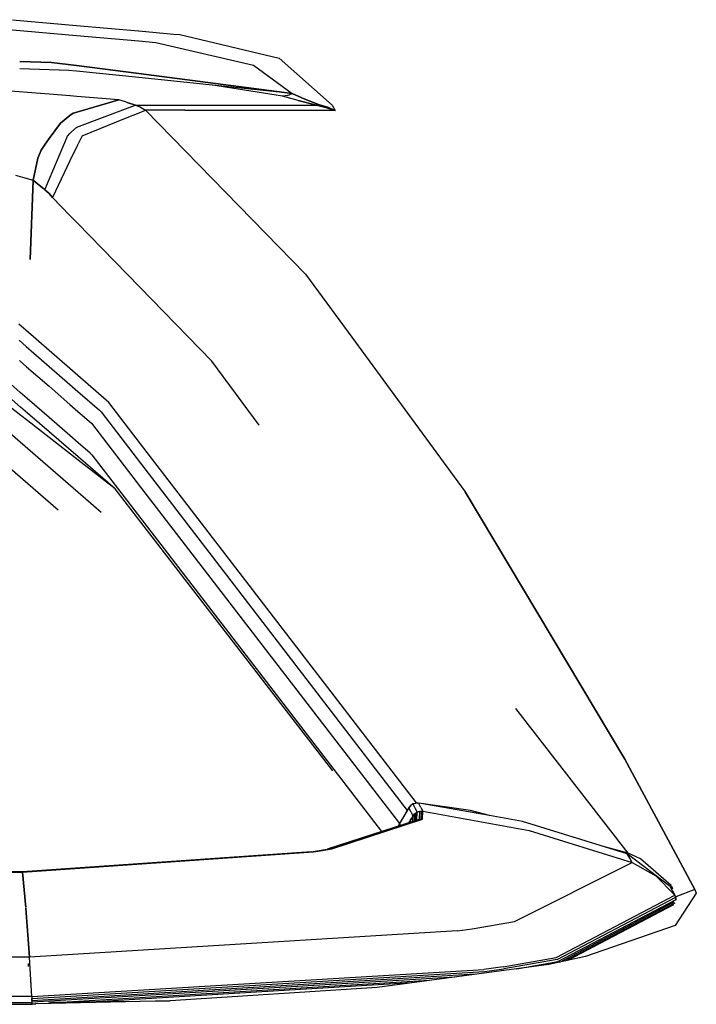
# Model space of a CAD drawing. Units: millimetres. Extents: x 984 to 8632, y -1627 to 1733.
# Drawn here: x 3422 to 3471, y 961 to 1032 of the extents above; entities that cross this region are included whole.
import ezdxf

# ---------------------------------------------------------------- set-up
doc = ezdxf.new("R2010")
doc.units = ezdxf.units.MM
doc.layers.add('1', color=7, linetype='CONTINUOUS', true_color=0xffffff)

msp = doc.modelspace()

# ---------------------------------------------------------------- linework, layer by layer
at = {"layer": '1', "color": 18, "linetype": 'CONTINUOUS'}
for p, q in [((3421.786682, 1031.976562), (3426.403625, 1031.564453)), ((3421.786682, 1031.976562), (3426.403625, 1031.564453)), ((3426.403625, 1031.564453), (3430.90802, 1031.162109)), ((3426.403625, 1031.564453), (3430.90802, 1031.162109)), ((3420.321594, 1031.359863), (3426.406799, 1030.833496)), ((3420.321594, 1031.359863), (3426.406799, 1030.833496)), ((3426.406799, 1030.833496), (3430.921204, 1030.443359)), ((3426.406799, 1030.833496), (3430.921204, 1030.443359)), ((3430.90802, 1031.162109), (3430.918518, 1031.161133)), ((3430.90802, 1031.162109), (3430.918518, 1031.161133)), ((3430.918518, 1031.161133), (3433.432434, 1030.936523)), ((3430.918518, 1031.161133), (3433.432434, 1030.936523)), ((3433.432434, 1030.936523), (3433.900452, 1030.894531)), ((3433.432434, 1030.936523), (3433.900452, 1030.894531)), ((3433.900452, 1030.894531), (3441.079651, 1029.188477)), ((3433.900452, 1030.894531), (3441.079651, 1029.188477)), ((3430.921204, 1030.443359), (3432.144592, 1030.337402)), ((3430.921204, 1030.443359), (3432.144592, 1030.337402)), ((3432.144592, 1030.337402), (3439.226868, 1028.678223)), ((3432.144592, 1030.337402), (3439.226868, 1028.678223)), ((3424.606995, 1028.891113), (3422.299377, 1028.942871)), ((3422.299377, 1028.942871), (3424.606995, 1028.891113)), ((3426.415344, 1028.657227), (3424.606995, 1028.891113)), ((3424.606995, 1028.891113), (3426.415344, 1028.657227)), ((3430.930969, 1028.072754), (3426.415833, 1028.657227)), ((3426.415833, 1028.657227), (3430.930969, 1028.072754)), ((3439.226868, 1028.678223), (3442.010559, 1026.638672)), ((3439.226868, 1028.678223), (3442.010559, 1026.638672)), ((3441.079651, 1029.188477), (3444.923401, 1025.787598)), ((3441.079651, 1029.188477), (3444.923401, 1025.787598)), ((3425.867737, 1028.307129), (3422.300842, 1028.409668)), ((3425.867737, 1028.307129), (3422.300842, 1028.409668)), ((3426.417297, 1028.250488), (3425.867737, 1028.307129)), ((3430.93219, 1027.783691), (3426.417297, 1028.250488)), ((3430.930969, 1028.072754), (3442.010559, 1026.638672)), ((3442.010559, 1026.638672), (3430.930969, 1028.072754)), ((3424.44342, 1026.583984), (3414.283508, 1027.38623)), ((3424.44342, 1026.583984), (3414.283508, 1027.38623)), ((3442.010559, 1026.638672), (3430.93219, 1027.783691)), ((3441.329895, 1026.452637), (3436.286926, 1027.22998)), ((3441.329895, 1026.452637), (3436.286926, 1027.22998)), ((3425.941467, 1026.46582), (3424.443665, 1026.583984)), ((3425.941467, 1026.46582), (3424.443665, 1026.583984)), ((3426.424622, 1026.427246), (3425.941467, 1026.46582)), ((3426.424622, 1026.427246), (3425.941467, 1026.46582)), ((3429.485413, 1026.185547), (3426.424622, 1026.427246)), ((3429.485413, 1026.185547), (3426.424622, 1026.427246)), ((3441.68219, 1026.5), (3441.329895, 1026.452637)), ((3441.68219, 1026.5), (3441.329895, 1026.452637)), ((3442.451233, 1026.120117), (3441.329895, 1026.452637)), ((3442.451233, 1026.120117), (3441.329895, 1026.452637)), ((3441.68219, 1026.5), (3442.010559, 1026.638672)), ((3441.68219, 1026.5), (3442.010559, 1026.638672)), ((3442.923889, 1026.221191), (3442.010559, 1026.638672)), ((3442.010559, 1026.638672), (3442.923889, 1026.221191)), ((3429.485413, 1026.185547), (3426.42926, 1025.291504)), ((3426.42926, 1025.291504), (3429.485413, 1026.185547)), ((3429.962708, 1026.030762), (3429.485413, 1026.185547)), ((3429.962708, 1026.030762), (3429.485413, 1026.185547)), ((3429.956116, 1025.52832), (3430.676331, 1025.801758)), ((3429.956116, 1025.52832), (3430.676331, 1025.801758)), ((3430.080627, 1025.992676), (3429.963196, 1026.030762)), ((3430.080627, 1025.992676), (3429.963196, 1026.030762)), ((3430.676331, 1025.801758), (3430.080627, 1025.992676)), ((3430.080627, 1025.992676), (3430.676331, 1025.801758)), ((3431.048401, 1025.64502), (3430.676331, 1025.801758)), ((3430.676331, 1025.801758), (3430.940247, 1025.801758)), ((3430.676331, 1025.801758), (3431.048401, 1025.64502)), ((3430.676331, 1025.801758), (3430.940247, 1025.801758)), ((3430.940247, 1025.801758), (3434.516418, 1025.80127)), ((3430.940247, 1025.801758), (3434.516418, 1025.80127)), ((3434.516418, 1025.80127), (3443.777893, 1025.791016)), ((3434.516418, 1025.80127), (3443.777893, 1025.791016)), ((3442.451233, 1026.120117), (3443.777893, 1025.791016)), ((3443.777893, 1025.791016), (3442.451233, 1026.120117)), ((3444.004456, 1025.819336), (3442.923889, 1026.221191)), ((3442.923889, 1026.221191), (3444.004456, 1025.819336)), ((3443.891663, 1025.79834), (3443.777893, 1025.791016)), ((3443.777893, 1025.791016), (3443.891663, 1025.79834)), ((3444.462463, 1025.629883), (3443.777893, 1025.791016)), ((3443.777893, 1025.791016), (3444.462463, 1025.629883)), ((3443.891663, 1025.79834), (3444.004456, 1025.819336)), ((3443.891663, 1025.79834), (3444.004456, 1025.819336)), ((3444.004456, 1025.819336), (3444.570862, 1025.637207)), ((3444.570862, 1025.637207), (3444.004456, 1025.819336)), ((3444.923401, 1025.787598), (3445.139221, 1025.40625)), ((3444.923401, 1025.787598), (3445.139221, 1025.40625)), ((3425.250793, 1024.498535), (3425.940979, 1025.033691)), ((3425.940979, 1025.033691), (3425.250793, 1024.498535)), ((3425.940979, 1025.033691), (3426.179993, 1025.21875)), ((3426.179993, 1025.21875), (3425.940979, 1025.033691)), ((3426.42926, 1025.291504), (3426.179993, 1025.21875)), ((3426.179993, 1025.21875), (3426.42926, 1025.291504)), ((3426.433899, 1024.189941), (3429.956116, 1025.52832)), ((3426.433899, 1024.189941), (3429.956116, 1025.52832)), ((3429.947327, 1024.841309), (3430.942688, 1025.239746)), ((3429.947327, 1024.841309), (3430.942688, 1025.239746)), ((3430.942688, 1025.239746), (3431.415833, 1025.429688)), ((3430.942688, 1025.239746), (3431.415833, 1025.429688)), ((3431.048401, 1025.64502), (3431.415833, 1025.429688)), ((3431.048401, 1025.64502), (3431.415833, 1025.429688)), ((3434.248596, 1025.427246), (3431.415833, 1025.429688)), ((3434.248596, 1025.427246), (3431.415833, 1025.429688)), ((3431.415833, 1025.429688), (3442.980042, 1013.575684)), ((3442.980042, 1013.575684), (3431.415833, 1025.429688)), ((3434.248596, 1025.427246), (3445.139221, 1025.40625)), ((3445.139221, 1025.40625), (3434.248596, 1025.427246)), ((3444.462463, 1025.629883), (3445.139221, 1025.40625)), ((3445.139221, 1025.40625), (3444.462463, 1025.629883)), ((3444.570862, 1025.637207), (3445.139221, 1025.40625)), ((3445.139221, 1025.40625), (3444.570862, 1025.637207)), ((3425.250793, 1024.498535), (3424.442688, 1023.376953)), ((3424.442688, 1023.376953), (3425.250793, 1024.498535)), ((3426.81427, 1023.585938), (3429.946838, 1024.841309)), ((3426.81427, 1023.585938), (3429.946838, 1024.841309)), ((3425.758118, 1023.558594), (3425.940491, 1023.741211)), ((3425.758118, 1023.558594), (3425.940491, 1023.741211)), ((3425.940491, 1023.741211), (3426.361877, 1024.162109)), ((3425.940491, 1023.741211), (3426.361877, 1024.162109)), ((3426.361877, 1024.162109), (3426.433655, 1024.189941)), ((3426.361877, 1024.162109), (3426.433655, 1024.189941)), ((3426.81427, 1023.585938), (3426.439514, 1022.803711)), ((3426.81427, 1023.585938), (3426.439514, 1022.803711)), ((3424.14386, 1022.961914), (3423.843323, 1022.54541)), ((3423.843323, 1022.54541), (3424.14386, 1022.961914)), ((3424.442688, 1023.376953), (3424.14386, 1022.962402)), ((3424.14386, 1022.962402), (3424.442688, 1023.376953)), ((3424.441467, 1020.409668), (3425.758118, 1023.558594)), ((3424.441467, 1020.409668), (3425.758118, 1023.558594)), ((3423.843323, 1022.54541), (3423.606506, 1021.952637)), ((3423.606506, 1021.952637), (3423.843323, 1022.54541)), ((3426.439514, 1022.803223), (3425.940247, 1021.760742)), ((3426.439514, 1022.803223), (3425.940247, 1021.760742)), ((3423.286438, 1020.375), (3423.606506, 1021.952637)), ((3423.606506, 1021.952637), (3423.286438, 1020.375)), ((3425.939758, 1021.760254), (3424.671692, 1019.111328)), ((3425.939758, 1021.760254), (3424.671692, 1019.111328)), ((3422.009094, 1020.719727), (3422.509094, 1020.584473)), ((3422.009094, 1020.719727), (3422.509094, 1020.584473)), ((3422.509094, 1020.584473), (3423.286438, 1020.375)), ((3422.509094, 1020.584473), (3423.286438, 1020.375)), ((3423.048157, 1014.621582), (3423.286438, 1020.375)), ((3423.286438, 1020.375), (3423.048157, 1014.621582)), ((3423.707336, 1020.017578), (3423.286438, 1020.375)), ((3423.286438, 1020.375), (3423.707336, 1020.017578)), ((3424.043762, 1019.734375), (3423.707336, 1020.017578)), ((3423.707336, 1020.017578), (3424.043762, 1019.734375)), ((3424.128967, 1019.662109), (3424.441467, 1020.409668)), ((3424.128967, 1019.662109), (3424.441467, 1020.409668)), ((3424.043762, 1019.733887), (3424.128967, 1019.662109)), ((3424.128967, 1019.662109), (3424.043762, 1019.733887)), ((3424.128967, 1019.662109), (3424.402405, 1019.415527)), ((3424.402405, 1019.415527), (3424.128967, 1019.662109)), ((3424.671692, 1019.111328), (3424.402405, 1019.415527)), ((3424.402405, 1019.415527), (3424.671692, 1019.111328)), ((3425.938538, 1017.8125), (3424.671692, 1019.111328)), ((3425.938538, 1017.8125), (3424.671692, 1019.111328)), ((3426.461487, 1017.275879), (3425.939026, 1017.812012)), ((3426.461487, 1017.275879), (3425.939026, 1017.812012)), ((3430.993469, 1012.629395), (3426.461975, 1017.275879)), ((3430.993469, 1012.629395), (3426.461975, 1017.275879)), ((3442.980042, 1013.575684), (3446.066956, 1009.368164)), ((3442.980042, 1013.575684), (3446.066956, 1009.368164)), ((3436.216614, 1007.273926), (3430.993469, 1012.629395)), ((3436.216614, 1007.273926), (3430.993469, 1012.629395)), ((3422.347473, 1005.008301), (3416.249817, 1010.310547)), ((3422.347473, 1005.008301), (3416.249817, 1010.310547)), ((3422.347473, 1005.008301), (3416.249817, 1010.310547)), ((3422.347473, 1005.008301), (3416.249817, 1010.310547)), ((3422.747375, 1009.509277), (3422.240784, 1009.950195)), ((3422.747375, 1009.509277), (3422.240784, 1009.950195)), ((3422.747375, 1009.509277), (3422.240784, 1009.950195)), ((3422.747375, 1009.509277), (3422.240784, 1009.950195)), ((3424.437561, 1008.037109), (3422.747375, 1009.509277)), ((3424.437561, 1008.037109), (3422.747375, 1009.509277)), ((3424.437561, 1008.037109), (3422.747375, 1009.509277)), ((3424.437561, 1008.037109), (3422.747375, 1009.509277)), ((3446.067444, 1009.367188), (3447.580139, 1007.305176)), ((3446.067444, 1009.367188), (3447.580139, 1007.305176)), ((3422.26593, 1008.785645), (3422.772522, 1008.344727)), ((3422.26593, 1008.785645), (3422.772522, 1008.344727)), ((3422.26593, 1008.785645), (3422.772522, 1008.344727)), ((3422.26593, 1008.785645), (3422.772522, 1008.344727)), ((3422.772522, 1008.344727), (3424.437073, 1006.894531)), ((3422.772522, 1008.344727), (3424.437073, 1006.894531)), ((3422.772522, 1008.344727), (3424.437073, 1006.894531)), ((3422.772522, 1008.344727), (3424.437073, 1006.894531)), ((3425.935608, 1006.733398), (3424.437561, 1008.037109)), ((3425.935608, 1006.733398), (3424.437561, 1008.037109)), ((3425.935608, 1006.733398), (3424.437561, 1008.037109)), ((3425.935608, 1006.733398), (3424.437561, 1008.037109)), ((3422.370178, 1003.950684), (3418.04303, 1007.701172)), ((3422.370178, 1003.950684), (3418.04303, 1007.701172)), ((3422.370178, 1003.950684), (3418.04303, 1007.701172)), ((3422.370178, 1003.950684), (3418.04303, 1007.701172)), ((3422.297668, 1007.315918), (3422.804016, 1006.875)), ((3422.297668, 1007.315918), (3422.804016, 1006.875)), ((3422.297668, 1007.315918), (3422.804016, 1006.875)), ((3422.297668, 1007.315918), (3422.804016, 1006.875)), ((3439.621643, 1002.634766), (3436.216614, 1007.273926)), ((3439.621643, 1002.634766), (3436.216614, 1007.273926)), ((3447.582092, 1007.302734), (3451.155334, 1002.431641)), ((3447.582092, 1007.302734), (3451.155334, 1002.431641)), ((3422.804016, 1006.875), (3424.436829, 1005.453125)), ((3422.804016, 1006.875), (3424.436829, 1005.453125)), ((3422.804016, 1006.875), (3424.436829, 1005.453125)), ((3422.804016, 1006.875), (3424.436829, 1005.453125)), ((3424.437073, 1006.894531), (3425.93512, 1005.590332)), ((3424.437073, 1006.894531), (3425.93512, 1005.590332)), ((3424.437073, 1006.894531), (3425.93512, 1005.590332)), ((3424.437073, 1006.894531), (3425.93512, 1005.590332)), ((3426.506409, 1006.23584), (3425.935608, 1006.733398)), ((3426.506409, 1006.23584), (3425.935608, 1006.733398)), ((3426.506409, 1006.23584), (3425.935608, 1006.733398)), ((3426.506409, 1006.23584), (3425.935608, 1006.733398)), ((3422.383118, 1003.353027), (3418.517395, 1006.370605)), ((3422.383118, 1003.353027), (3418.517395, 1006.370605)), ((3428.746155, 1004.285156), (3426.506897, 1006.235352)), ((3428.746155, 1004.285156), (3426.506897, 1006.235352)), ((3428.746155, 1004.285156), (3426.506897, 1006.235352)), ((3428.746155, 1004.285156), (3426.506897, 1006.235352)), ((3424.436829, 1005.453125), (3425.934875, 1004.148926)), ((3424.436829, 1005.453125), (3425.934875, 1004.148926)), ((3424.436829, 1005.453125), (3425.934875, 1004.148926)), ((3424.436829, 1005.453125), (3425.934875, 1004.148926)), ((3425.93512, 1005.590332), (3426.511047, 1005.088379)), ((3425.93512, 1005.590332), (3426.511047, 1005.088379)), ((3425.93512, 1005.590332), (3426.511047, 1005.088379)), ((3425.93512, 1005.590332), (3426.511047, 1005.088379)), ((3426.511536, 1005.088379), (3428.064026, 1003.73584)), ((3426.511536, 1005.088379), (3428.064026, 1003.73584)), ((3426.511536, 1005.088379), (3428.064026, 1003.73584)), ((3426.511536, 1005.088379), (3428.064026, 1003.73584)), ((3415.95636, 1004.416016), (3425.086487, 996.508301)), ((3415.95636, 1004.416016), (3425.086487, 996.508301)), ((3415.95636, 1004.416016), (3425.086487, 996.508301)), ((3415.95636, 1004.416016), (3425.086487, 996.508301)), ((3418.80719, 1004.484863), (3426.540833, 997.788086)), ((3418.80719, 1004.484863), (3426.540833, 997.788086)), ((3422.853577, 1004.567871), (3422.347473, 1005.008301)), ((3422.853577, 1004.567871), (3422.347473, 1005.008301)), ((3422.853577, 1004.567871), (3422.347473, 1005.008301)), ((3422.853577, 1004.567871), (3422.347473, 1005.008301)), ((3424.436096, 1003.191406), (3422.853577, 1004.567871)), ((3424.436096, 1003.191406), (3422.853577, 1004.567871)), ((3424.436096, 1003.191406), (3422.853577, 1004.567871)), ((3424.436096, 1003.191406), (3422.853577, 1004.567871)), ((3422.876526, 1003.512207), (3422.370178, 1003.950684)), ((3422.876526, 1003.512207), (3422.370178, 1003.950684)), ((3422.876526, 1003.512207), (3422.370178, 1003.950684)), ((3422.876526, 1003.512207), (3422.370178, 1003.950684)), ((3425.934875, 1004.148926), (3426.516907, 1003.641602)), ((3425.934875, 1004.148926), (3426.516907, 1003.641602)), ((3425.934875, 1004.148926), (3426.516907, 1003.641602)), ((3425.934875, 1004.148926), (3426.516907, 1003.641602)), ((3426.517395, 1003.641602), (3427.488098, 1002.796387)), ((3426.517395, 1003.641602), (3427.488098, 1002.796387)), ((3426.517395, 1003.641602), (3427.488098, 1002.796387)), ((3426.517395, 1003.641602), (3427.488098, 1002.796387)), ((3428.064026, 1003.73584), (3428.198303, 1003.599121)), ((3428.064026, 1003.73584), (3428.198303, 1003.599121)), ((3428.064026, 1003.73584), (3428.198303, 1003.599121)), ((3428.064026, 1003.73584), (3428.198303, 1003.599121)), ((3431.039124, 1001.303711), (3428.746155, 1004.285156)), ((3431.039124, 1001.303711), (3428.746155, 1004.285156)), ((3431.039124, 1001.303711), (3428.746155, 1004.285156)), ((3431.039124, 1001.303711), (3428.746155, 1004.285156)), ((3422.888489, 1002.958496), (3422.383118, 1003.353027)), ((3422.888489, 1002.958496), (3422.383118, 1003.353027)), ((3424.436096, 1002.160156), (3422.876526, 1003.512207)), ((3424.436096, 1002.160156), (3422.876526, 1003.512207)), ((3424.436096, 1002.160156), (3422.876526, 1003.512207)), ((3424.436096, 1002.160156), (3422.876526, 1003.512207)), ((3424.435608, 1001.750488), (3422.888489, 1002.958496)), ((3424.435608, 1001.750488), (3422.888489, 1002.958496)), ((3425.933899, 1001.88916), (3424.436096, 1003.191406)), ((3425.933899, 1001.88916), (3424.436096, 1003.191406)), ((3425.933899, 1001.88916), (3424.436096, 1003.191406)), ((3425.933899, 1001.88916), (3424.436096, 1003.191406)), ((3428.198303, 1003.599121), (3431.044983, 999.893066)), ((3428.198303, 1003.599121), (3431.044983, 999.893066)), ((3428.198303, 1003.599121), (3431.044983, 999.893066)), ((3428.198303, 1003.599121), (3431.044983, 999.893066)), ((3427.488098, 1002.796387), (3431.051819, 998.164062)), ((3427.488098, 1002.796387), (3431.051819, 998.164062)), ((3427.488098, 1002.796387), (3431.051819, 998.164062)), ((3427.488098, 1002.796387), (3431.051819, 998.164062)), ((3451.155334, 1002.431641), (3454.535706, 997.82373)), ((3451.155334, 1002.431641), (3454.535706, 997.82373)), ((3426.530579, 1000.345215), (3424.436096, 1002.160156)), ((3426.530579, 1000.345215), (3424.436096, 1002.160156)), ((3426.530579, 1000.345215), (3424.436096, 1002.160156)), ((3426.530579, 1000.345215), (3424.436096, 1002.160156)), ((3426.531311, 1000.114746), (3424.436096, 1001.750488)), ((3426.531311, 1000.114746), (3424.436096, 1001.750488)), ((3426.526184, 1001.374023), (3425.933899, 1001.88916)), ((3426.526184, 1001.374023), (3425.933899, 1001.88916)), ((3426.526184, 1001.374023), (3425.933899, 1001.88916)), ((3426.526184, 1001.374023), (3425.933899, 1001.88916)), ((3427.388977, 1000.624023), (3426.526672, 1001.374023)), ((3427.388977, 1000.624023), (3426.526672, 1001.374023)), ((3427.388977, 1000.624023), (3426.526672, 1001.374023)), ((3427.388977, 1000.624023), (3426.526672, 1001.374023)), ((3451.019104, 975.325195), (3431.039124, 1001.303711)), ((3451.019104, 975.325195), (3431.039124, 1001.303711)), ((3451.019104, 975.325195), (3431.039124, 1001.303711)), ((3451.019104, 975.325195), (3431.039124, 1001.303711)), ((3429.197815, 998.033203), (3426.530579, 1000.344727)), ((3429.197815, 998.033203), (3426.530579, 1000.344727)), ((3429.197815, 998.033203), (3426.530579, 1000.344727)), ((3429.197815, 998.033203), (3426.530579, 1000.344727)), ((3429.197815, 998.033203), (3426.531555, 1000.114746)), ((3429.197815, 998.033203), (3426.531555, 1000.114746)), ((3427.388977, 1000.624023), (3427.523499, 1000.487305)), ((3427.388977, 1000.624023), (3427.523499, 1000.487305)), ((3427.388977, 1000.624023), (3427.523499, 1000.487305)), ((3427.388977, 1000.624023), (3427.523499, 1000.487305)), ((3427.523499, 1000.487305), (3431.061096, 995.890625)), ((3427.523499, 1000.487305), (3431.061096, 995.890625)), ((3427.523499, 1000.487305), (3431.061096, 995.890625)), ((3427.523499, 1000.487305), (3431.061096, 995.890625)), ((3431.044983, 999.893066), (3450.338928, 974.774414)), ((3431.044983, 999.893066), (3450.338928, 974.774414)), ((3431.044983, 999.893066), (3450.338928, 974.774414)), ((3431.044983, 999.893066), (3450.338928, 974.774414)), ((3431.062317, 995.620605), (3429.197815, 998.033203)), ((3431.062317, 995.620605), (3429.197815, 998.033203)), ((3431.051819, 998.164062), (3449.775452, 973.828613)), ((3431.051819, 998.164062), (3449.775452, 973.828613)), ((3431.051819, 998.164062), (3449.775452, 973.828613)), ((3431.051819, 998.164062), (3449.775452, 973.828613)), ((3426.540833, 997.788086), (3428.198547, 996.352539)), ((3426.540833, 997.788086), (3428.198547, 996.352539)), ((3454.535706, 997.82373), (3466.080627, 978.470215)), ((3466.080627, 978.470215), (3454.535706, 997.82373)), ((3431.061096, 995.890625), (3448.489319, 973.244629)), ((3431.061096, 995.890625), (3448.489319, 973.244629)), ((3431.061096, 995.890625), (3448.489319, 973.244629)), ((3431.061096, 995.890625), (3448.489319, 973.244629)), ((3444.953186, 977.647461), (3431.062317, 995.620605)), ((3444.953186, 977.647461), (3431.062317, 995.620605)), ((3466.340881, 971.678223), (3458.203186, 982.137695)), ((3466.340881, 971.678223), (3458.203186, 982.137695)), ((3466.340881, 971.678223), (3458.203186, 982.137695)), ((3466.340881, 971.678223), (3458.203186, 982.137695)), ((3471.155823, 969.043945), (3466.080627, 978.470215)), ((3466.080627, 978.470215), (3471.155823, 969.043945)), ((3450.593323, 975.158203), (3450.430237, 974.971191)), ((3450.593323, 975.158203), (3450.430237, 974.971191)), ((3450.593323, 975.158203), (3450.430237, 974.971191)), ((3450.593323, 975.158203), (3450.430237, 974.971191)), ((3450.756409, 975.244141), (3450.573792, 975.117188)), ((3450.756409, 975.244141), (3450.573792, 975.117188)), ((3451.019104, 975.325195), (3450.593323, 975.158203)), ((3451.019104, 975.325195), (3450.593323, 975.158203)), ((3451.019104, 975.325195), (3450.593323, 975.158203)), ((3451.019104, 975.325195), (3450.593323, 975.158203)), ((3451.131409, 975.310059), (3450.756409, 975.244141)), ((3451.131409, 975.310059), (3450.756409, 975.244141)), ((3450.756409, 975.244141), (3450.925842, 974.920898)), ((3450.756409, 975.244141), (3450.925842, 974.920898)), ((3450.756409, 975.244141), (3450.925842, 974.920898)), ((3450.756409, 975.244141), (3450.925842, 974.920898)), ((3451.131409, 975.310059), (3451.019104, 975.325195)), ((3451.131409, 975.310059), (3451.019104, 975.325195)), ((3451.131409, 975.310059), (3451.019104, 975.325195)), ((3451.131409, 975.310059), (3451.019104, 975.325195)), ((3451.337952, 974.992676), (3451.16803, 975.315918)), ((3451.337952, 974.992676), (3451.16803, 975.315918)), ((3451.337952, 974.992676), (3451.16803, 975.315918)), ((3451.337952, 974.992676), (3451.16803, 975.315918)), ((3454.925354, 974.775391), (3451.174866, 975.303711)), ((3454.925354, 974.775391), (3451.174866, 975.303711)), ((3454.925354, 974.775391), (3451.174866, 975.303711)), ((3454.925354, 974.775391), (3451.174866, 975.303711)), ((3456.286682, 974.40625), (3451.483948, 975.259766)), ((3456.286682, 974.40625), (3451.483948, 975.259766)), ((3450.448792, 974.959473), (3449.777405, 973.834961)), ((3450.448792, 974.959473), (3449.777405, 973.834961)), ((3450.344299, 974.767578), (3449.782288, 973.82666)), ((3450.344299, 974.767578), (3449.782288, 973.82666)), ((3450.344299, 974.767578), (3449.782288, 973.82666)), ((3450.344299, 974.767578), (3449.782288, 973.82666)), ((3450.430237, 974.971191), (3450.344299, 974.767578)), ((3450.430237, 974.971191), (3450.344299, 974.767578)), ((3450.430237, 974.971191), (3450.344299, 974.767578)), ((3450.430237, 974.971191), (3450.344299, 974.767578)), ((3450.573792, 975.117188), (3450.448792, 974.959473)), ((3450.573792, 975.117188), (3450.448792, 974.959473)), ((3450.618713, 974.63623), (3450.448792, 974.959473)), ((3450.618713, 974.63623), (3450.448792, 974.959473)), ((3450.618713, 974.63623), (3450.448792, 974.959473)), ((3450.618713, 974.63623), (3450.448792, 974.959473)), ((3450.618713, 974.63623), (3450.755432, 974.366699)), ((3450.618713, 974.63623), (3450.755432, 974.366699)), ((3450.618713, 974.63623), (3450.755432, 974.366699)), ((3450.618713, 974.63623), (3450.755432, 974.366699)), ((3451.064026, 974.650879), (3450.755432, 974.366699)), ((3451.064026, 974.650879), (3450.755432, 974.366699)), ((3451.064026, 974.650879), (3450.755432, 974.366699)), ((3451.064026, 974.650879), (3450.755432, 974.366699)), ((3450.755432, 974.366699), (3450.813049, 974.449707)), ((3450.755432, 974.366699), (3450.813049, 974.449707)), ((3450.813049, 974.449707), (3450.881409, 974.524414)), ((3450.813049, 974.449707), (3450.881409, 974.524414)), ((3450.861389, 974.015137), (3450.881409, 974.524414)), ((3450.861389, 974.015137), (3450.881409, 974.524414)), ((3450.861389, 974.015137), (3450.881409, 974.524414)), ((3450.861389, 974.015137), (3450.881409, 974.524414)), ((3450.881409, 974.524414), (3450.923401, 974.561035)), ((3450.881409, 974.524414), (3450.923401, 974.561035)), ((3450.923401, 974.561035), (3450.968323, 974.594238)), ((3450.923401, 974.561035), (3450.968323, 974.594238)), ((3450.925842, 974.920898), (3451.064026, 974.650879)), ((3450.925842, 974.920898), (3451.064026, 974.650879)), ((3450.925842, 974.920898), (3451.064026, 974.650879)), ((3450.925842, 974.920898), (3451.064026, 974.650879)), ((3450.945862, 974.025879), (3450.968323, 974.594238)), ((3450.945862, 974.025879), (3450.968323, 974.594238)), ((3450.945862, 974.025879), (3450.968323, 974.594238)), ((3450.945862, 974.025879), (3450.968323, 974.594238)), ((3450.968323, 974.594238), (3451.015198, 974.624512)), ((3450.968323, 974.594238), (3451.015198, 974.624512)), ((3451.015198, 974.624512), (3451.064026, 974.650879)), ((3451.015198, 974.624512), (3451.064026, 974.650879)), ((3451.041565, 974.078125), (3451.064026, 974.650879)), ((3451.041565, 974.078125), (3451.064026, 974.650879)), ((3451.041565, 974.078125), (3451.064026, 974.650879)), ((3451.041565, 974.078125), (3451.064026, 974.650879)), ((3451.422424, 974.712402), (3451.064026, 974.650879)), ((3451.422424, 974.712402), (3451.064026, 974.650879)), ((3451.422424, 974.712402), (3451.064026, 974.650879)), ((3451.422424, 974.712402), (3451.064026, 974.650879)), ((3451.064026, 974.650879), (3451.157288, 974.689453)), ((3451.064026, 974.650879), (3451.157288, 974.689453)), ((3451.157288, 974.689453), (3451.254944, 974.715332)), ((3451.157288, 974.689453), (3451.254944, 974.715332)), ((3451.233459, 974.136719), (3451.254944, 974.715332)), ((3451.233459, 974.136719), (3451.254944, 974.715332)), ((3451.233459, 974.136719), (3451.254944, 974.715332)), ((3451.233459, 974.136719), (3451.254944, 974.715332)), ((3451.254944, 974.715332), (3451.31012, 974.723145)), ((3451.254944, 974.715332), (3451.31012, 974.723145)), ((3451.31012, 974.723145), (3451.365784, 974.727051)), ((3451.31012, 974.723145), (3451.365784, 974.727051)), ((3451.337952, 974.992676), (3451.476624, 974.722168)), ((3451.337952, 974.992676), (3451.476624, 974.722168)), ((3451.337952, 974.992676), (3451.476624, 974.722168)), ((3451.337952, 974.992676), (3451.476624, 974.722168)), ((3451.345276, 974.146484), (3451.365784, 974.727051)), ((3451.345276, 974.146484), (3451.365784, 974.727051)), ((3451.345276, 974.146484), (3451.365784, 974.727051)), ((3451.345276, 974.146484), (3451.365784, 974.727051)), ((3451.365784, 974.727051), (3451.421448, 974.726562)), ((3451.365784, 974.727051), (3451.421448, 974.726562)), ((3451.421448, 974.726562), (3451.476624, 974.722168)), ((3451.421448, 974.726562), (3451.476624, 974.722168)), ((3451.457092, 974.139648), (3451.476624, 974.722168)), ((3451.457092, 974.139648), (3451.476624, 974.722168)), ((3451.457092, 974.139648), (3451.476624, 974.722168)), ((3451.457092, 974.139648), (3451.476624, 974.722168)), ((3451.476624, 974.722168), (3459.164612, 973.331055)), ((3451.476624, 974.722168), (3459.164612, 973.331055)), ((3456.286682, 974.40625), (3454.925354, 974.775391)), ((3456.286682, 974.40625), (3454.925354, 974.775391)), ((3456.286682, 974.40625), (3454.925354, 974.775391)), ((3456.286682, 974.40625), (3454.925354, 974.775391)), ((3451.041565, 974.078125), (3444.561096, 971.961426)), ((3451.041565, 974.078125), (3444.561096, 971.961426)), ((3444.703674, 972.000977), (3450.854065, 974.012695)), ((3444.703674, 972.000977), (3450.854065, 974.012695)), ((3444.703674, 972.000977), (3450.854065, 974.012695)), ((3444.703674, 972.000977), (3450.854065, 974.012695)), ((3444.791565, 972), (3450.856506, 973.986328)), ((3444.791565, 972), (3450.856506, 973.986328)), ((3444.791565, 972), (3450.856506, 973.986328)), ((3444.791565, 972), (3450.856506, 973.986328)), ((3444.882874, 971.982422), (3451.457092, 974.139648)), ((3444.882874, 971.982422), (3451.457092, 974.139648)), ((3444.882874, 971.982422), (3451.457092, 974.139648)), ((3444.882874, 971.982422), (3451.457092, 974.139648)), ((3449.777405, 973.834961), (3449.722229, 973.646973)), ((3449.777405, 973.834961), (3449.722229, 973.646973)), ((3449.779846, 973.823242), (3449.752991, 973.657227)), ((3449.779846, 973.823242), (3449.752991, 973.657227)), ((3449.779846, 973.823242), (3449.752991, 973.657227)), ((3449.779846, 973.823242), (3449.752991, 973.657227)), ((3449.777405, 973.834961), (3449.854065, 973.69043)), ((3449.777405, 973.834961), (3449.854065, 973.69043)), ((3449.777405, 973.834961), (3449.854065, 973.69043)), ((3449.777405, 973.834961), (3449.854065, 973.69043)), ((3450.755432, 974.366699), (3450.46637, 973.885742)), ((3450.755432, 974.366699), (3450.46637, 973.885742)), ((3450.755432, 974.366699), (3450.46637, 973.885742)), ((3450.755432, 974.366699), (3450.46637, 973.885742)), ((3450.46637, 973.885742), (3450.499573, 973.94043)), ((3450.46637, 973.885742), (3450.499573, 973.94043)), ((3450.499573, 973.94043), (3450.585022, 974.08252)), ((3450.499573, 973.94043), (3450.585022, 974.08252)), ((3450.579163, 973.922852), (3450.585022, 974.08252)), ((3450.579163, 973.922852), (3450.585022, 974.08252)), ((3450.579163, 973.922852), (3450.585022, 974.08252)), ((3450.579163, 973.922852), (3450.585022, 974.08252)), ((3450.585022, 974.08252), (3450.669983, 974.224609)), ((3450.585022, 974.08252), (3450.669983, 974.224609)), ((3450.669983, 974.224609), (3450.755432, 974.366699)), ((3450.669983, 974.224609), (3450.755432, 974.366699)), ((3450.740784, 973.975586), (3450.755432, 974.366699)), ((3450.740784, 973.975586), (3450.755432, 974.366699)), ((3450.740784, 973.975586), (3450.755432, 974.366699)), ((3450.740784, 973.975586), (3450.755432, 974.366699)), ((3450.859924, 973.987305), (3451.345276, 974.146484)), ((3450.859924, 973.987305), (3451.345276, 974.146484)), ((3450.859924, 973.987305), (3451.345276, 974.146484)), ((3450.859924, 973.987305), (3451.345276, 974.146484)), ((3450.861389, 974.015137), (3451.233459, 974.136719)), ((3450.861389, 974.015137), (3451.233459, 974.136719)), ((3450.861389, 974.015137), (3451.233459, 974.136719)), ((3450.861389, 974.015137), (3451.233459, 974.136719)), ((3450.945862, 974.025879), (3451.041565, 974.078125)), ((3450.945862, 974.025879), (3451.041565, 974.078125)), ((3458.677795, 973.981445), (3456.286682, 974.40625)), ((3458.677795, 973.981445), (3456.286682, 974.40625)), ((3466.268127, 971.628418), (3458.677795, 973.981445)), ((3466.268127, 971.628418), (3458.677795, 973.981445)), ((3449.721741, 973.645508), (3449.720764, 973.641602)), ((3449.721741, 973.645508), (3449.720764, 973.641602)), ((3449.752502, 973.655762), (3449.752502, 973.652344)), ((3449.752502, 973.655762), (3449.752502, 973.652344)), ((3449.752502, 973.655762), (3449.752502, 973.652344)), ((3449.752502, 973.655762), (3449.752502, 973.652344)), ((3449.854065, 973.688965), (3449.856018, 973.686035)), ((3449.854065, 973.688965), (3449.856018, 973.686035)), ((3449.854065, 973.688965), (3449.856018, 973.686035)), ((3449.854065, 973.688965), (3449.856018, 973.686035)), ((3459.164612, 973.331055), (3466.611389, 971.000488)), ((3459.164612, 973.331055), (3466.611389, 971.000488)), ((3443.395569, 971.787598), (3422.505432, 970.333984)), ((3443.395569, 971.787598), (3422.505432, 970.333984)), ((3422.507874, 970.328125), (3443.476135, 971.785156)), ((3422.507874, 970.328125), (3443.476135, 971.785156)), ((3422.507874, 970.328125), (3443.476135, 971.785156)), ((3422.507874, 970.328125), (3443.476135, 971.785156)), ((3422.510559, 970.305176), (3443.555725, 971.766113)), ((3422.510559, 970.305176), (3443.555725, 971.766113)), ((3422.510559, 970.305176), (3443.555725, 971.766113)), ((3422.510559, 970.305176), (3443.555725, 971.766113)), ((3443.395569, 971.787598), (3444.703674, 972.000977)), ((3443.395569, 971.787598), (3444.703674, 972.000977)), ((3443.476135, 971.785156), (3443.814514, 971.837891)), ((3443.476135, 971.785156), (3443.814514, 971.837891)), ((3443.476135, 971.785156), (3443.814514, 971.837891)), ((3443.476135, 971.785156), (3443.814514, 971.837891)), ((3443.555725, 971.766113), (3443.897034, 971.819336)), ((3443.555725, 971.766113), (3443.897034, 971.819336)), ((3443.555725, 971.766113), (3443.897034, 971.819336)), ((3443.555725, 971.766113), (3443.897034, 971.819336)), ((3443.814514, 971.837891), (3444.791565, 972)), ((3443.814514, 971.837891), (3444.791565, 972)), ((3443.814514, 971.837891), (3444.791565, 972)), ((3443.814514, 971.837891), (3444.791565, 972)), ((3443.897034, 971.819336), (3444.882874, 971.982422)), ((3443.897034, 971.819336), (3444.882874, 971.982422)), ((3443.897034, 971.819336), (3444.882874, 971.982422)), ((3443.897034, 971.819336), (3444.882874, 971.982422)), ((3444.556702, 971.959961), (3444.703674, 972.000977)), ((3444.556702, 971.959961), (3444.703674, 972.000977)), ((3466.340881, 971.678223), (3464.458069, 972.189453)), ((3466.340881, 971.678223), (3464.458069, 972.189453)), ((3466.340881, 971.678223), (3464.458069, 972.189453)), ((3466.340881, 971.678223), (3464.458069, 972.189453)), ((3469.365784, 969.270508), (3466.268127, 971.628418)), ((3466.44928, 971.310059), (3466.268127, 971.628418)), ((3466.44928, 971.310059), (3466.268127, 971.628418)), ((3466.44928, 971.310059), (3466.268127, 971.628418)), ((3469.365784, 969.270508), (3466.268127, 971.628418)), ((3466.44928, 971.310059), (3466.268127, 971.628418)), ((3467.230042, 971.27002), (3466.340881, 971.678223)), ((3467.230042, 971.27002), (3466.340881, 971.678223)), ((3467.230042, 971.27002), (3466.340881, 971.678223)), ((3467.230042, 971.27002), (3466.340881, 971.678223)), ((3458.097717, 966.741211), (3466.611389, 971.000488)), ((3458.097717, 966.741211), (3466.611389, 971.000488)), ((3458.097717, 966.741211), (3466.611389, 971.000488)), ((3458.097717, 966.741211), (3466.611389, 971.000488)), ((3466.611389, 971.000488), (3466.44928, 971.310059)), ((3466.611389, 971.000488), (3466.44928, 971.310059)), ((3466.611389, 971.000488), (3466.44928, 971.310059)), ((3466.611389, 971.000488), (3466.44928, 971.310059)), ((3466.611389, 971.000488), (3468.333557, 970.039062)), ((3466.611389, 971.000488), (3468.333557, 970.039062)), ((3469.452209, 969.33252), (3467.230042, 971.27002)), ((3469.452209, 969.33252), (3467.230042, 971.27002)), ((3469.452209, 969.33252), (3467.230042, 971.27002)), ((3469.452209, 969.33252), (3467.230042, 971.27002)), ((3422.505432, 970.333984), (3419.519348, 970.318848)), ((3422.505432, 970.333984), (3419.519348, 970.318848)), ((3421.016418, 970.29834), (3422.510559, 970.305176)), ((3421.016418, 970.29834), (3422.510559, 970.305176)), ((3421.016418, 970.29834), (3422.510559, 970.305176)), ((3421.016418, 970.29834), (3422.510559, 970.305176)), ((3422.503479, 970.305176), (3422.503967, 970.324707)), ((3422.503479, 970.305176), (3422.503967, 970.324707)), ((3422.503967, 970.324707), (3422.505432, 970.333984)), ((3422.503967, 970.324707), (3422.505432, 970.333984)), ((3422.505432, 970.333984), (3422.507874, 970.328125)), ((3422.505432, 970.333984), (3422.507874, 970.328125)), ((3422.505432, 970.333984), (3422.507874, 970.328125)), ((3422.510559, 970.305176), (3422.505432, 970.333984)), ((3422.505432, 970.333984), (3422.507874, 970.328125)), ((3422.510559, 970.305176), (3422.505432, 970.333984)), ((3422.510559, 970.305176), (3422.507874, 970.328125)), ((3422.510559, 970.305176), (3422.507874, 970.328125)), ((3422.510559, 970.305176), (3422.507874, 970.328125)), ((3422.510559, 970.305176), (3422.507874, 970.328125)), ((3422.510559, 970.305176), (3422.741516, 967.742676)), ((3422.510559, 970.305176), (3422.741516, 967.742676)), ((3422.510559, 970.305176), (3422.741516, 967.742676)), ((3422.742249, 967.741699), (3422.510559, 970.305176)), ((3422.510559, 970.305176), (3422.741516, 967.742676)), ((3422.742249, 967.741699), (3422.510559, 970.305176)), ((3468.333557, 970.039062), (3469.712952, 968.633789)), ((3468.333557, 970.039062), (3469.712952, 968.633789)), ((3469.548889, 968.953125), (3469.365784, 969.270508)), ((3469.548889, 968.953125), (3469.365784, 969.270508)), ((3469.452209, 969.33252), (3469.501038, 969.251465)), ((3469.452209, 969.33252), (3469.501038, 969.251465)), ((3469.501038, 969.251465), (3469.545471, 969.091309)), ((3469.501038, 969.251465), (3469.545471, 969.091309)), ((3469.548889, 968.953125), (3469.712952, 968.633789)), ((3469.548889, 968.953125), (3469.712952, 968.633789)), ((3469.548889, 968.953125), (3469.712952, 968.633789)), ((3469.748108, 968.577148), (3469.548889, 968.953125)), ((3469.548889, 968.953125), (3469.712952, 968.633789)), ((3469.748108, 968.577148), (3469.548889, 968.953125)), ((3471.262268, 968.791992), (3469.738342, 966.454102)), ((3471.262268, 968.791992), (3469.738342, 966.454102)), ((3471.155823, 969.043945), (3469.77594, 968.516602)), ((3471.155823, 969.043945), (3469.77594, 968.516602)), ((3471.155823, 969.043945), (3471.262268, 968.791992)), ((3471.155823, 969.043945), (3471.262268, 968.791992)), ((3461.119202, 964.137695), (3469.712952, 968.633789)), ((3461.119202, 964.137695), (3469.712952, 968.633789)), ((3461.119202, 964.137695), (3469.712952, 968.633789)), ((3461.119202, 964.137695), (3469.712952, 968.633789)), ((3461.203674, 963.995605), (3469.786194, 968.493164)), ((3461.203674, 963.995605), (3469.786194, 968.493164)), ((3461.203674, 963.995605), (3469.786194, 968.493164)), ((3461.203674, 963.995605), (3469.786194, 968.493164)), ((3461.24762, 963.845703), (3469.808655, 968.339844)), ((3461.24762, 963.845703), (3469.808655, 968.339844)), ((3461.24762, 963.845703), (3469.808655, 968.339844)), ((3461.24762, 963.845703), (3469.808655, 968.339844)), ((3461.376038, 963.803223), (3469.669495, 968.162109)), ((3461.376038, 963.803223), (3469.669495, 968.162109)), ((3461.376038, 963.803223), (3469.669495, 968.162109)), ((3461.376038, 963.803223), (3469.669495, 968.162109)), ((3461.762268, 963.884766), (3469.733948, 968.078613)), ((3461.762268, 963.884766), (3469.733948, 968.078613)), ((3461.762268, 963.884766), (3469.733948, 968.078613)), ((3461.762268, 963.884766), (3469.733948, 968.078613)), ((3469.754456, 968.566406), (3469.712952, 968.633789)), ((3469.768127, 968.539062), (3469.712952, 968.633789)), ((3469.768127, 968.539062), (3469.712952, 968.633789)), ((3469.768127, 968.539062), (3469.712952, 968.633789)), ((3469.754456, 968.566406), (3469.712952, 968.633789)), ((3469.768127, 968.539062), (3469.712952, 968.633789)), ((3469.768127, 968.539062), (3469.753967, 968.565918)), ((3469.768127, 968.539062), (3469.753967, 968.565918)), ((3469.786194, 968.493164), (3469.754456, 968.566406)), ((3469.786194, 968.493164), (3469.754456, 968.566406)), ((3469.768616, 968.53418), (3469.768127, 968.539062)), ((3469.768616, 968.53418), (3469.768127, 968.539062)), ((3469.786194, 968.32373), (3469.772522, 968.48584)), ((3469.786194, 968.32373), (3469.772522, 968.48584)), ((3469.803772, 968.41748), (3469.786194, 968.493164)), ((3469.803772, 968.41748), (3469.786194, 968.493164)), ((3469.808655, 968.339844), (3469.803772, 968.41748)), ((3469.808655, 968.339844), (3469.803772, 968.41748)), ((3469.80426, 968.283203), (3469.808655, 968.339844)), ((3469.80426, 968.283203), (3469.808655, 968.339844)), ((3423.012756, 964.165527), (3422.745911, 967.697266)), ((3422.745911, 967.697266), (3422.746887, 967.681641)), ((3423.012756, 964.165527), (3422.745911, 967.697266)), ((3422.745911, 967.697266), (3422.746887, 967.681641)), ((3422.745911, 967.697266), (3422.746887, 967.681641)), ((3422.745911, 967.697266), (3422.746887, 967.681641)), ((3422.746887, 967.681641), (3423.012756, 964.165527)), ((3422.746887, 967.681641), (3423.012756, 964.165527)), ((3422.746887, 967.681641), (3423.012756, 964.165527)), ((3422.746887, 967.681641), (3423.012756, 964.165527)), ((3461.971252, 963.928711), (3469.631897, 967.960938)), ((3461.971252, 963.928711), (3469.631897, 967.960938)), ((3461.971252, 963.928711), (3469.631897, 967.960938)), ((3461.971252, 963.928711), (3469.631897, 967.960938)), ((3455.049377, 966.21875), (3458.097717, 966.741211)), ((3455.049377, 966.21875), (3458.097717, 966.741211)), ((3455.049377, 966.21875), (3458.097717, 966.741211)), ((3455.049377, 966.21875), (3458.097717, 966.741211)), ((3453.946838, 966.055664), (3423.012756, 964.165527)), ((3453.946838, 966.055664), (3423.012756, 964.165527)), ((3453.946838, 966.055664), (3423.012756, 964.165527)), ((3453.946838, 966.055664), (3423.012756, 964.165527)), ((3453.946838, 966.055664), (3455.049377, 966.21875)), ((3453.946838, 966.055664), (3455.049377, 966.21875)), ((3453.946838, 966.055664), (3455.049377, 966.21875)), ((3453.946838, 966.055664), (3455.049377, 966.21875)), ((3469.738342, 966.454102), (3463.233459, 964.194824)), ((3423.012756, 964.165527), (3421.096008, 964.157715)), ((3423.012756, 964.165527), (3421.096008, 964.157715)), ((3423.012756, 964.165527), (3421.096008, 964.157715)), ((3423.012756, 964.165527), (3421.096008, 964.157715)), ((3423.090393, 962.932617), (3423.012756, 964.165527)), ((3423.090393, 962.932617), (3423.012756, 964.165527)), ((3423.176331, 961.313477), (3423.012756, 964.165527)), ((3423.090393, 962.932617), (3423.012756, 964.165527)), ((3423.090393, 962.932617), (3423.012756, 964.165527)), ((3423.176331, 961.313477), (3423.012756, 964.165527)), ((3457.294983, 963.469727), (3461.119202, 964.137695)), ((3457.294983, 963.469727), (3461.119202, 964.137695)), ((3457.294983, 963.469727), (3461.119202, 964.137695)), ((3457.294983, 963.469727), (3461.119202, 964.137695)), ((3461.203674, 963.995605), (3457.345764, 963.321289)), ((3461.203674, 963.995605), (3457.345764, 963.321289)), ((3461.203674, 963.995605), (3457.345764, 963.321289)), ((3461.203674, 963.995605), (3457.345764, 963.321289)), ((3458.269592, 963.324219), (3461.24762, 963.845703)), ((3458.269592, 963.324219), (3461.24762, 963.845703)), ((3458.269592, 963.324219), (3461.24762, 963.845703)), ((3458.269592, 963.324219), (3461.24762, 963.845703)), ((3463.233459, 964.194824), (3460.588928, 963.637207)), ((3422.939514, 963.480957), (3422.934875, 963.695312)), ((3422.939514, 963.480957), (3422.934875, 963.695312)), ((3422.939514, 963.480957), (3422.934875, 963.695312)), ((3422.939514, 963.480957), (3422.934875, 963.695312)), ((3423.176331, 961.313477), (3455.889709, 963.265137)), ((3423.176331, 961.313477), (3455.889709, 963.265137)), ((3423.176331, 961.313477), (3455.889709, 963.265137)), ((3423.176331, 961.313477), (3455.889709, 963.265137)), ((3423.183411, 961.162109), (3455.927307, 963.114746)), ((3423.183411, 961.162109), (3455.927307, 963.114746)), ((3423.183411, 961.162109), (3455.927307, 963.114746)), ((3423.183411, 961.162109), (3455.927307, 963.114746)), ((3460.588928, 963.637207), (3448.170959, 961.960938)), ((3457.294983, 963.469727), (3455.889709, 963.265137)), ((3457.294983, 963.469727), (3455.889709, 963.265137)), ((3457.294983, 963.469727), (3455.889709, 963.265137)), ((3457.294983, 963.469727), (3455.889709, 963.265137)), ((3455.927307, 963.114746), (3457.345764, 963.321289)), ((3455.927307, 963.114746), (3457.345764, 963.321289)), ((3455.927307, 963.114746), (3457.345764, 963.321289)), ((3455.927307, 963.114746), (3457.345764, 963.321289)), ((3423.176331, 961.313477), (3423.090393, 962.932617)), ((3423.176331, 961.313477), (3423.090393, 962.932617)), ((3423.176331, 961.313477), (3423.090393, 962.932617)), ((3423.176331, 961.313477), (3423.090393, 962.932617)), ((3455.249084, 962.916504), (3423.190002, 961.006348)), ((3455.249084, 962.916504), (3423.190002, 961.006348)), ((3455.249084, 962.916504), (3423.190002, 961.006348)), ((3455.249084, 962.916504), (3423.190002, 961.006348)), ((3453.787659, 962.719238), (3423.19342, 960.896973)), ((3453.787659, 962.719238), (3423.19342, 960.896973)), ((3453.787659, 962.719238), (3423.19342, 960.896973)), ((3453.787659, 962.719238), (3423.19342, 960.896973)), ((3451.949768, 962.471191), (3424.520813, 960.836914)), ((3451.949768, 962.471191), (3424.520813, 960.836914)), ((3451.949768, 962.471191), (3424.520813, 960.836914)), ((3451.949768, 962.471191), (3424.520813, 960.836914)), ((3450.622131, 962.291504), (3427.833801, 960.934082)), ((3450.622131, 962.291504), (3427.833801, 960.934082)), ((3450.622131, 962.291504), (3427.833801, 960.934082)), ((3450.622131, 962.291504), (3427.833801, 960.934082)), ((3448.170959, 961.960938), (3433.192444, 960.996582)), ((3423.176331, 961.313477), (3421.158752, 961.303711)), ((3423.176331, 961.313477), (3421.158752, 961.303711)), ((3423.176331, 961.313477), (3421.158752, 961.303711)), ((3423.176331, 961.313477), (3421.158752, 961.303711)), ((3421.170227, 960.886719), (3423.19342, 960.896973)), ((3421.170227, 960.886719), (3423.19342, 960.896973)), ((3421.170227, 960.886719), (3423.19342, 960.896973)), ((3421.170227, 960.886719), (3423.19342, 960.896973)), ((3423.176331, 961.313477), (3423.183411, 961.161621)), ((3423.176331, 961.313477), (3423.179993, 961.240234)), ((3423.176331, 961.313477), (3423.179993, 961.240234)), ((3423.176331, 961.313477), (3423.183411, 961.161621)), ((3423.176331, 961.313477), (3423.179993, 961.240234)), ((3423.176331, 961.313477), (3423.179993, 961.240234)), ((3423.179993, 961.240234), (3423.183411, 961.162109)), ((3423.179993, 961.240234), (3423.183411, 961.162109)), ((3423.179993, 961.240234), (3423.183411, 961.162109)), ((3423.179993, 961.240234), (3423.183411, 961.162109)), ((3423.183411, 961.162109), (3423.186829, 961.084473)), ((3423.183411, 961.162109), (3423.186829, 961.084473)), ((3423.183411, 961.162109), (3423.186829, 961.084473)), ((3423.183411, 961.162109), (3423.186829, 961.084473)), ((3423.19342, 960.896973), (3423.183411, 961.161621)), ((3423.19342, 960.896973), (3423.183411, 961.161621)), ((3423.186829, 961.084473), (3423.190002, 961.006348)), ((3423.186829, 961.084473), (3423.190002, 961.006348)), ((3423.186829, 961.084473), (3423.190002, 961.006348)), ((3423.186829, 961.084473), (3423.190002, 961.006348)), ((3423.19342, 960.896973), (3423.190002, 961.006348)), ((3423.19342, 960.896973), (3423.190002, 961.006348)), ((3423.19342, 960.896973), (3423.190002, 961.006348)), ((3423.19342, 960.896973), (3423.190002, 961.006348)), ((3423.196106, 960.824219), (3423.19342, 960.896973)), ((3423.196106, 960.816406), (3423.19342, 960.896973)), ((3423.196106, 960.824219), (3423.19342, 960.896973)), ((3423.196106, 960.824219), (3423.19342, 960.896973)), ((3423.196106, 960.816406), (3423.19342, 960.896973)), ((3423.196106, 960.824219), (3423.19342, 960.896973)), ((3433.192444, 960.996582), (3423.462463, 960.769531)), ((3433.192444, 960.996582), (3423.462463, 960.769531)), ((3424.41095, 960.894531), (3433.192444, 960.996582)), ((3419.239563, 960.74707), (3423.197815, 960.768066)), ((3423.197815, 960.768066), (3419.239563, 960.74707)), ((3423.196106, 960.816406), (3423.196106, 960.824219)), ((3423.196106, 960.816406), (3423.196106, 960.824219)), ((3423.196106, 960.816406), (3423.196106, 960.824219)), ((3423.196106, 960.816406), (3423.196106, 960.824219)), ((3423.197815, 960.768066), (3423.462463, 960.769531)), ((3423.462463, 960.769531), (3423.197815, 960.768066)), ((3423.455383, 960.84082), (3423.459045, 960.817871)), ((3423.455383, 960.84082), (3423.459045, 960.817871)), ((3423.459045, 960.817871), (3423.462463, 960.769531)), ((3423.459045, 960.817871), (3423.462463, 960.769531))]:
    msp.add_line(p, q, dxfattribs=at)

doc.saveas('drawing.dxf')
